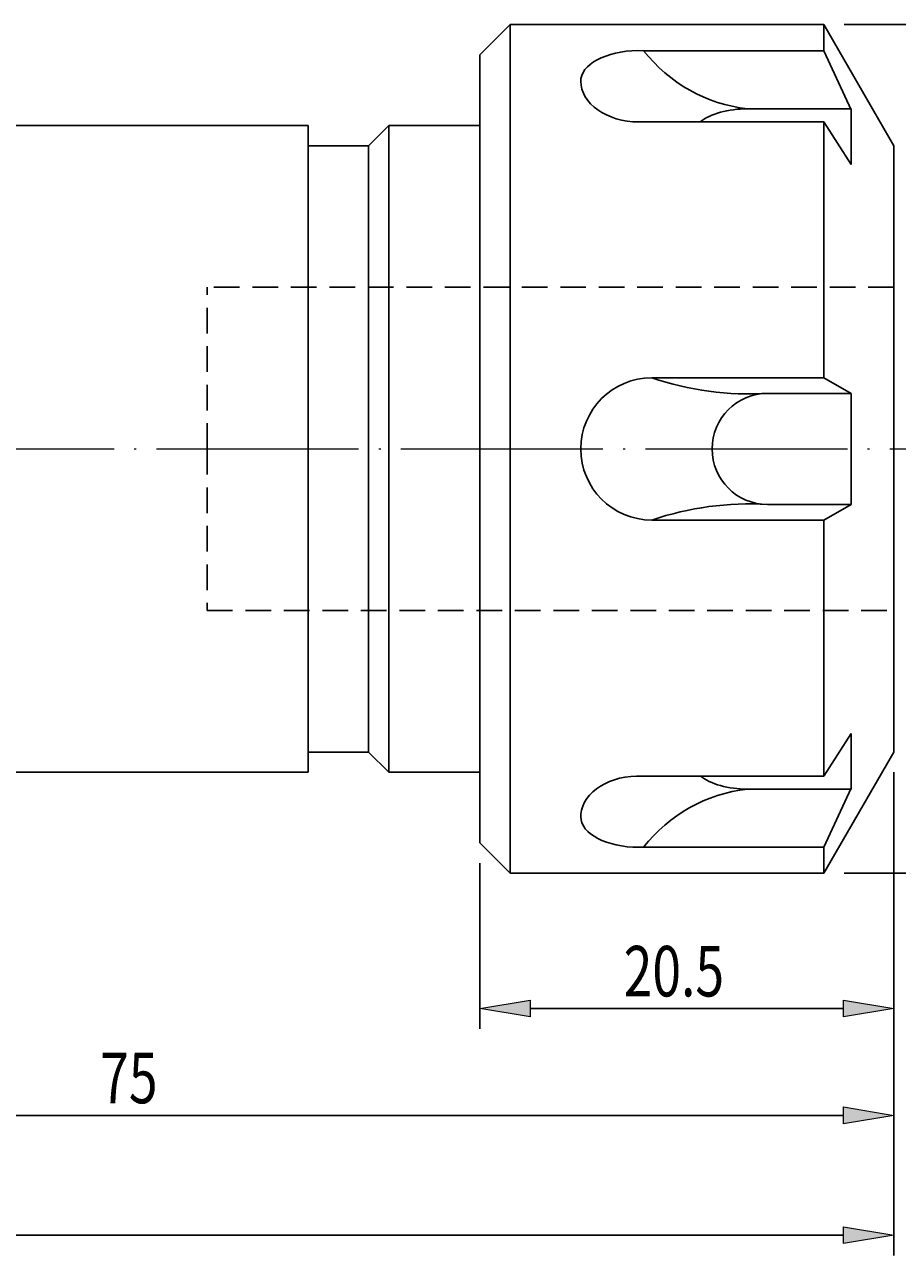
# Model space of a CAD drawing. Units: millimetres. Extents: x -107 to 181, y -46 to 151.
# Drawn here: x 34 to 77, y 48 to 109 of the extents above; entities that cross this region are included whole.
import ezdxf

# ---------------------------------------------------------------- set-up
doc = ezdxf.new("R2010")
doc.units = ezdxf.units.MM
doc.header["$MEASUREMENT"] = 0
for name, pattern in [('AI-Linetype-0', [1.905, 1.27, -0.635]), ('AI-Linetype-1', [1.905, 1.27, -0.635]), ('AI-Linetype-2', [1.905, 1.27, -0.635]), ('AI-Linetype-3', [1.905, 1.27, -0.635]), ('AI-Linetype-4', [12.003528, 10, -1, 0.003528, -1])]:
    doc.linetypes.add(name, pattern=pattern)
doc.layers.get('0').update_dxf_attribs({"lineweight": 0})
for name, color, linetype, lineweight in [('圖層2', 7, 'Continuous', 0), ('圖層3', 7, 'Continuous', 0), ('圖層4', 7, 'Continuous', 0), ('圖層5', 7, 'Continuous', 0)]:
    doc.layers.add(name, color=color, linetype=linetype, lineweight=lineweight)

# ---------------------------------------------------------------- blocks, each defined once
blk = doc.blocks.new('Block_1')
at = {"layer": '圖層4', "insert": (92.166, 87.265), "char_height": 0.2, "attachment_point": 7, "rotation": 90}
blk.add_mtext('\\C3;\\c65280;\\FMyriad Pro|b0|i0|c1;\\H2.500000;\\W0.750000;42', dxfattribs=at)
blk = doc.blocks.new('Block_0')
at = {"layer": '圖層4', "true_color": 0x00ffff, "transparency": 33554687}
h = blk.add_hatch(color=4, dxfattribs=at)
h.dxf.hatch_style = 2
h.paths.add_polyline_path([(93.208, 106.703), (92.374, 106.703), (92.791, 109.203)])
h = blk.add_hatch(color=4, dxfattribs=at)
h.dxf.hatch_style = 2
h.paths.add_polyline_path([(92.374, 69.703), (93.208, 69.703), (92.791, 67.203)])
at = {"layer": '圖層4', "color": 4, "lineweight": 25, "true_color": 0x00ffff}
for p, q in [((74.828, 109.203), (93.791, 109.203)), ((92.791, 106.703), (92.791, 69.703)), ((74.828, 67.203), (93.791, 67.203))]:
    blk.add_line(p, q, dxfattribs=at)
at = {"layer": '圖層4'}
for points in [[(93.208, 106.703), (92.374, 106.703), (92.791, 109.203), (92.791, 109.203)], [(92.374, 69.703), (93.208, 69.703), (92.791, 67.203), (92.791, 67.203)]]:
    blk.add_lwpolyline(points, close=True, dxfattribs=at)
blk.add_blockref('Block_1', (0, 0), dxfattribs=at)
blk = doc.blocks.new('Block_3')
at = {"true_color": 0x00ffff, "transparency": 33554687}
h = blk.add_hatch(color=4, dxfattribs=at)
h.dxf.hatch_style = 2
h.paths.add_polyline_path([(74.792, 54.802), (74.792, 55.635), (77.292, 55.219)])
at = {"color": 4, "lineweight": 25, "true_color": 0x00ffff}
for p, q in [((77.292, 72.203), (77.292, 54.219)), ((4.792, 55.219), (74.792, 55.219))]:
    blk.add_line(p, q, dxfattribs=at)
blk.add_lwpolyline([(74.792, 54.802), (74.792, 55.635), (77.292, 55.219), (77.292, 55.219)], close=True)
at = {"insert": (38.006, 55.819), "char_height": 0.2, "attachment_point": 7}
blk.add_mtext('\\C3;\\c65280;\\FMyriad Pro|b0|i0|c1;\\H2.500000;\\W0.750000;75', dxfattribs=at)
blk = doc.blocks.new('Block_4')
at = {"true_color": 0x00ffff, "transparency": 33554687}
h = blk.add_hatch(color=4, dxfattribs=at)
h.dxf.hatch_style = 2
h.paths.add_polyline_path([(74.792, 48.874), (74.792, 49.707), (77.292, 49.291)])
at = {"color": 4, "lineweight": 25, "true_color": 0x00ffff}
for p, q in [((77.292, 56.219), (77.292, 48.291)), ((-15.208, 49.291), (74.792, 49.291))]:
    blk.add_line(p, q, dxfattribs=at)
blk.add_lwpolyline([(74.792, 48.874), (74.792, 49.707), (77.292, 49.291), (77.292, 49.291)], close=True)
blk = doc.blocks.new('Block_6')
at = {"true_color": 0x00ffff, "transparency": 33554687}
h = blk.add_hatch(color=4, dxfattribs=at)
h.dxf.hatch_style = 2
h.paths.add_polyline_path([(59.292, 60.923), (59.292, 60.09), (56.792, 60.506)])
h = blk.add_hatch(color=4, dxfattribs=at)
h.dxf.hatch_style = 2
h.paths.add_polyline_path([(74.792, 60.09), (74.792, 60.923), (77.292, 60.506)])
at = {"color": 4, "lineweight": 25, "true_color": 0x00ffff}
for p, q in [((77.292, 72.203), (77.292, 59.506)), ((56.792, 67.703), (56.792, 59.506)), ((59.292, 60.506), (74.792, 60.506))]:
    blk.add_line(p, q, dxfattribs=at)
for points in [[(59.292, 60.923), (59.292, 60.09), (56.792, 60.506), (56.792, 60.506)], [(74.792, 60.09), (74.792, 60.923), (77.292, 60.506), (77.292, 60.506)]]:
    blk.add_lwpolyline(points, close=True)
at = {"insert": (63.917, 61.106), "char_height": 0.2, "attachment_point": 7}
blk.add_mtext('\\C3;\\c65280;\\FMyriad Pro|b0|i0|c1;\\H2.500000;\\W0.750000;20.5', dxfattribs=at)

msp = doc.modelspace()

# ---------------------------------------------------------------- linework, layer by layer
at = {"layer": '圖層2', "color": 250, "lineweight": 25, "true_color": 0x1d1d1b}
for p, q in [((58.292, 109.203), (56.792, 107.703)), ((73.828, 109.203), (58.292, 109.203)), ((58.292, 109.203), (58.292, 67.203)), ((77.292, 103.203), (73.828, 109.203)), ((73.828, 107.913), (73.828, 109.203)), ((73.828, 107.913), (64.905, 107.913)), ((73.828, 107.913), (75.177, 104.991)), ((56.792, 68.703), (56.792, 107.703)), ((75.177, 105.037), (70.042, 105.037)), ((75.177, 102.287), (75.177, 105.037)), ((48.292, 104.203), (23.292, 104.203)), ((48.292, 88.203), (48.292, 104.203)), ((52.292, 104.203), (51.292, 103.203)), ((56.792, 104.203), (52.292, 104.203)), ((52.292, 88.203), (52.292, 104.203)), ((73.828, 104.393), (64.845, 104.393)), ((73.828, 91.724), (73.828, 104.393)), ((73.828, 104.393), (75.177, 102.287)), ((73.828, 91.724), (73.828, 104.392)), ((51.292, 103.203), (48.292, 103.203)), ((51.292, 88.203), (51.292, 103.203)), ((77.292, 88.203), (77.292, 103.203)), ((73.828, 91.724), (65.313, 91.724)), ((75.177, 90.953), (73.828, 91.724)), ((75.177, 90.953), (71.042, 90.953)), ((75.177, 90.953), (75.177, 88.203)), ((48.292, 72.203), (48.292, 88.203)), ((51.292, 73.203), (51.292, 88.203)), ((52.292, 72.203), (52.292, 88.203)), ((75.177, 85.453), (75.177, 88.203)), ((77.292, 73.203), (77.292, 88.203)), ((75.177, 85.453), (71.042, 85.453)), ((75.177, 85.453), (73.828, 84.682)), ((73.828, 84.682), (65.313, 84.682)), ((73.828, 72.014), (73.828, 84.682)), ((73.828, 72.013), (73.828, 84.682)), ((73.828, 72.013), (75.177, 74.119)), ((75.177, 74.119), (75.177, 71.369)), ((48.292, 73.203), (51.292, 73.203)), ((51.292, 73.203), (52.292, 72.203)), ((73.828, 67.203), (77.292, 73.203)), ((23.292, 72.203), (48.292, 72.203)), ((52.292, 72.203), (56.792, 72.203)), ((73.828, 72.013), (64.845, 72.013)), ((75.177, 71.369), (70.042, 71.369)), ((73.828, 68.493), (75.177, 71.414)), ((56.792, 68.703), (58.292, 67.203)), ((73.828, 68.493), (64.905, 68.493)), ((73.828, 67.203), (73.828, 68.493)), ((58.292, 67.203), (73.828, 67.203))]:
    msp.add_line(p, q, dxfattribs=at)
at = {"layer": '圖層2', "color": 2, "lineweight": 25, "true_color": 0xffff00}
msp.add_line((73.828, 107.913), (73.828, 109.203), dxfattribs=at)
at = {"layer": '圖層2', "color": 250, "lineweight": 25, "true_color": 0x1d1d1b}
for points in [[(64.905, 107.913), (63.323, 107.982), (61.934, 107.365), (61.802, 106.535), (61.795, 106.494), (61.792, 106.452), (61.792, 106.41)], [(61.792, 106.41), (61.792, 105.294), (63.079, 104.389), (64.667, 104.389), (64.726, 104.389), (64.786, 104.39), (64.845, 104.393)], [(61.792, 69.996), (61.792, 70.038), (61.794, 70.079), (61.798, 70.121), (61.896, 71.235), (63.26, 72.082), (64.845, 72.013)], [(64.905, 68.493), (64.826, 68.489), (64.747, 68.487), (64.667, 68.487), (63.079, 68.487), (61.792, 69.163), (61.792, 69.996)]]:
    msp.add_open_spline(points, degree=3, knots=[0, 0, 0, 0, 1, 1, 1, 2, 2, 2, 2], dxfattribs=at)
for points in [[(64.905, 107.913), (66.161, 106.302), (68.013, 105.265), (70.042, 105.037)], [(70.042, 105.037), (69.096, 105.037), (68.216, 104.793), (67.713, 104.393)], [(65.313, 91.724), (63.369, 91.724), (61.792, 90.147), (61.792, 88.203)], [(65.313, 91.724), (67.154, 91.096), (69.1, 90.834), (71.042, 90.953)], [(71.042, 90.953), (69.523, 90.953), (68.292, 89.722), (68.292, 88.203)], [(61.792, 88.203), (61.792, 86.258), (63.369, 84.682), (65.313, 84.682)], [(68.292, 88.203), (68.292, 86.684), (69.523, 85.453), (71.042, 85.453)], [(71.042, 85.453), (69.1, 85.572), (67.154, 85.31), (65.313, 84.682)], [(70.042, 71.369), (69.096, 71.369), (68.216, 71.613), (67.713, 72.013)], [(70.042, 71.369), (68.013, 71.141), (66.161, 70.104), (64.905, 68.493)]]:
    msp.add_open_spline(points, degree=3, dxfattribs=at)
at = {"layer": '圖層3', "color": 3, "linetype": 'AI-Linetype-0', "lineweight": 25, "true_color": 0x00ff00}
msp.add_line((77.292, 96.203), (43.292, 96.203), dxfattribs=at)
at = {"layer": '圖層3', "color": 3, "linetype": 'AI-Linetype-2', "lineweight": 25, "true_color": 0x00ff00}
msp.add_line((43.292, 88.203), (43.292, 96.203), dxfattribs=at)
at = {"layer": '圖層3', "color": 3, "linetype": 'AI-Linetype-3', "lineweight": 25, "true_color": 0x00ff00}
msp.add_line((43.292, 88.203), (43.292, 80.203), dxfattribs=at)
at = {"layer": '圖層3', "color": 3, "linetype": 'AI-Linetype-1', "lineweight": 25, "true_color": 0x00ff00}
msp.add_line((43.292, 80.203), (77.292, 80.203), dxfattribs=at)
at = {"layer": '圖層5', "color": 6, "linetype": 'AI-Linetype-4', "lineweight": 18, "true_color": 0xff00ff}
msp.add_line((-19.708, 88.203), (79.292, 88.203), dxfattribs=at)

# ---------------------------------------------------------------- block references
for name in ['Block_4', 'Block_3', 'Block_6']:
    msp.add_blockref(name, (0, 0))
at = {"layer": '圖層4'}
msp.add_blockref('Block_0', (0, 0), dxfattribs=at)

doc.saveas('drawing.dxf')
